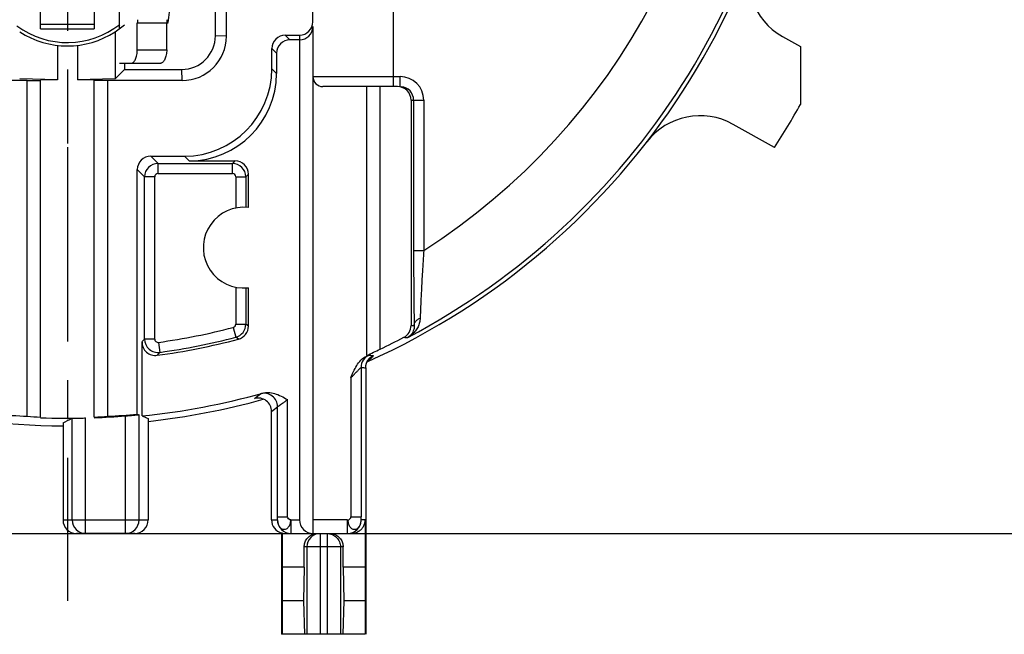
# Model space of a CAD drawing. Units: millimetres. Extents: x 0 to 420, y 0 to 297.
# Drawn here: x 329 to 373, y 158 to 186 of the extents above; entities that cross this region are included whole.
import ezdxf

# ---------------------------------------------------------------- set-up
doc = ezdxf.new("R2010")
doc.units = ezdxf.units.MM
doc.header["$LTSCALE"] = 23.1
doc.linetypes.add('CENTER', pattern=[0.6, 0.375, -0.075, 0.075, -0.075])
doc.layers.get('0').update_dxf_attribs({"linetype": 'CONTINUOUS'})
for name, color, linetype in [('AUSFORMSCHRAEGEN', 7, 'CONTINUOUS'), ('BEZUGSACHSEN', 7, 'CONTINUOUS'), ('DEFAULT_1', 7, 'CENTER'), ('FASEN', 7, 'CONTINUOUS'), ('RUNDUNGEN', 7, 'CONTINUOUS'), ('ZEICHNUNGSBEMASSUNGEN', 7, 'CONTINUOUS')]:
    doc.layers.add(name, color=color, linetype=linetype)
doc.styles.get("Standard").update_dxf_attribs({"font": 'txt', "width": 0.7})
doc.dimstyles.new('DIMSTYLE_9', dxfattribs={"dimtxt": 3.5, "dimasz": 3.5, "dimexe": 0.18, "dimexo": 0.0625, "dimgap": 0.09, "dimtad": 1, "dimdec": 3, "dimlfac": 0.333333, "dimdsep": 46, "dimtxsty": 'STANDARD', "dimblk": '_FILLED', "dimblk1": '_FILLED', "dimblk2": '_FILLED', "dimcen": 0.09, "dimclrt": 5, "dimadec": 0, "dimazin": 0, "dimtp": 0.2, "dimtm": 0.2, "dimtfac": 1, "dimtdec": 3, "dimtofl": 0, "dimtmove": 0, "dimatfit": 3, "dimldrblk": '_FILLED', "dimfxl": 1, "dimtolj": 1, "dimarcsym": 0})

# ---------------------------------------------------------------- blocks, each defined once
blk = doc.blocks.new('_FILLED')
at = {"color": 0, "linetype": 'BYBLOCK'}
blk.add_solid([(0, 0), (-1, 0.125), (-1, -0.125)], dxfattribs=at)
blk = doc.blocks.new('*D14')
at = {"layer": 'ZEICHNUNGSBEMASSUNGEN', "color": 2, "linetype": 'CONTINUOUS'}
for p, q in [((372.278, 200.192), (385.098, 200.192)), ((383.598, 200.192), (383.598, 181.442)), ((383.598, 162.692), (383.598, 181.442)), ((317.086, 162.692), (385.098, 162.692))]:
    blk.add_line(p, q, dxfattribs=at)
at = {"layer": 'ZEICHNUNGSBEMASSUNGEN', "color": 2, "linetype": 'CONTINUOUS', "xscale": 3.5, "yscale": 3.5, "zscale": 3.5}
for p, rotation in [((383.598, 200.192), 90.0000000087), ((383.598, 162.692), 270.0000000087)]:
    blk.add_blockref('_FILLED', p, dxfattribs=dict(at, rotation=rotation))
at = {"layer": 'ZEICHNUNGSBEMASSUNGEN', "color": 5, "linetype": 'CONTINUOUS', "insert": (379.192, 181.442), "char_height": 3.5, "width": 26, "attachment_point": 2, "rotation": 90, "line_spacing_factor": 0.9}
blk.add_mtext('\\Q15.0;12,5{\\Ftxt.shx;\\W1.000000;\\H3.500000; }[.492]', dxfattribs=at)
blk = doc.blocks.new('*D15')
at = {"layer": 'ZEICHNUNGSBEMASSUNGEN', "color": 2, "linetype": 'CONTINUOUS'}
for p, q in [((293.778, 170.992), (293.778, 258.301)), ((331.278, 241.192), (331.278, 258.301)), ((293.778, 256.801), (312.528, 256.801)), ((331.278, 256.801), (312.528, 256.801))]:
    blk.add_line(p, q, dxfattribs=at)
at = {"layer": 'ZEICHNUNGSBEMASSUNGEN', "color": 2, "linetype": 'CONTINUOUS', "xscale": 3.5, "yscale": 3.5, "zscale": 3.5, "rotation": 180}
blk.add_blockref('_FILLED', (293.778, 256.801), dxfattribs=at)
at = {"layer": 'ZEICHNUNGSBEMASSUNGEN', "color": 2, "linetype": 'CONTINUOUS', "xscale": 3.5, "yscale": 3.5, "zscale": 3.5}
blk.add_blockref('_FILLED', (331.278, 256.801), dxfattribs=at)
at = {"layer": 'ZEICHNUNGSBEMASSUNGEN', "color": 5, "linetype": 'CONTINUOUS', "insert": (312.528, 261.207), "char_height": 3.5, "width": 26, "attachment_point": 2, "line_spacing_factor": 0.9}
blk.add_mtext('\\Q15.0;12,5{\\Ftxt.shx;\\W1.000000;\\H3.500000; }[.492]', dxfattribs=at)
blk = doc.blocks.new('*D16')
at = {"layer": 'ZEICHNUNGSBEMASSUNGEN', "color": 2, "linetype": 'CONTINUOUS'}
for p, q in [((293.778, 170.992), (293.778, 270.8)), ((369.678, 230.392), (369.678, 270.8)), ((293.778, 269.3), (331.728, 269.3)), ((369.678, 269.3), (331.728, 269.3))]:
    blk.add_line(p, q, dxfattribs=at)
at = {"layer": 'ZEICHNUNGSBEMASSUNGEN', "color": 2, "linetype": 'CONTINUOUS', "xscale": 3.5, "yscale": 3.5, "zscale": 3.5, "rotation": 180}
blk.add_blockref('_FILLED', (293.778, 269.3), dxfattribs=at)
at = {"layer": 'ZEICHNUNGSBEMASSUNGEN', "color": 2, "linetype": 'CONTINUOUS', "xscale": 3.5, "yscale": 3.5, "zscale": 3.5}
blk.add_blockref('_FILLED', (369.678, 269.3), dxfattribs=at)
at = {"layer": 'ZEICHNUNGSBEMASSUNGEN', "color": 5, "linetype": 'CONTINUOUS', "insert": (331.728, 273.706), "char_height": 3.5, "width": 26.5, "attachment_point": 2, "line_spacing_factor": 0.9}
blk.add_mtext('\\Q15.0;25,3{\\Ftxt.shx;\\W1.000000;\\H3.500000; }[.996]', dxfattribs=at)

msp = doc.modelspace()

# ---------------------------------------------------------------- linework, layer by layer
at = {"color": 7, "linetype": 'CONTINUOUS'}
for p, q in [((330.077938, 185.210508), (330.077938, 188.842314)), ((332.477938, 188.842314), (332.477938, 185.210508)), ((333.605685, 185.223696), (333.605685, 187.591801)), ((333.407428, 185.074497), (333.827938, 185.390953)), ((330.077938, 185.210454), (332.477938, 185.210454)), ((333.407428, 185.074497), (333.407428, 182.971291)), ((330.827938, 184.467849), (330.827938, 182.931022)), ((331.727938, 184.467849), (331.727938, 182.931022)), ((363.977938, 184.415606), (363.977938, 181.83533)), ((333.407428, 182.971291), (333.827938, 183.391801)), ((330.827938, 182.931022), (329.148447, 182.971291)), ((330.827938, 182.931022), (330.077938, 182.931022)), ((333.407428, 182.971291), (331.727938, 182.931022)), ((332.477938, 182.931022), (331.727938, 182.931022)), ((334.604879, 167.933616), (334.604879, 171.233687)), ((341.839661, 161.191801), (340.855222, 161.191801)), ((340.855222, 161.191801), (340.863676, 159.691801)), ((341.839661, 161.191801), (341.812377, 159.691801)), ((344.560653, 161.191801), (343.576215, 161.191801)), ((343.576215, 161.191801), (343.603498, 159.691801)), ((344.560653, 161.191801), (344.552199, 159.691801)), ((340.863676, 159.691801), (340.850024, 158.191801)), ((341.812377, 159.691801), (340.863676, 159.691801)), ((341.812377, 159.691801), (341.853434, 158.191801)), ((343.603498, 159.691801), (343.562441, 158.191801)), ((344.552199, 159.691801), (343.603498, 159.691801)), ((344.552199, 159.691801), (344.565852, 158.191801)), ((344.565852, 158.191801), (340.832938, 158.191801))]:
    msp.add_line(p, q, dxfattribs=at)
at = {"color": 9, "linetype": 'CONTINUOUS'}
for p, q in [((330.077938, 185.407208), (332.477938, 185.407208)), ((335.707807, 185.456118), (334.39597, 185.456118))]:
    msp.add_line(p, q, dxfattribs=at)
at = {"color": 3, "linetype": 'CONTINUOUS'}
for centre, radius, start, end in [((329.500188, 186.671624), 6.376914, 350.3480741, 354.522268), ((337.811788, 185.456992), 2.103981, 175.7410103, 180.023807), ((329.28636, 186.706296), 6.593531, 348.9805515, 350.0831569), ((329.341649, 186.696492), 6.537379, 350.0843493, 350.3661812)]:
    msp.add_arc(centre, radius, start, end, dxfattribs=at)
at = {"color": 7, "linetype": 'CONTINUOUS'}
for centre, radius, start, end in [((336.002684, 185.456891), 1.606714, 174.4155773, 180.0275729), ((331.277938, 188.341801), 3.9, 236.9053898, 303.0946102), ((331.277938, 200.191801), 37.5, 327.252078, 330.6918908), ((331.277938, 200.191801), 32.429293, 275.8883705, 285.5895492)]:
    msp.add_arc(centre, radius, start, end, dxfattribs=at)
msp.add_ellipse((351.785967, 200.191801), major_axis=(41.019182, 0), ratio=0.866047388, start_param=-2.00298028, end_param=-1.995598003, dxfattribs=at)
at = {"layer": 'AUSFORMSCHRAEGEN', "color": 7, "linetype": 'CONTINUOUS'}
for p, q in [((338.371442, 184.878074), (338.371442, 186.806223)), ((333.827938, 183.671226), (333.827938, 183.391801)), ((329.477938, 167.917386), (329.477938, 182.898296)), ((330.077938, 167.884272), (330.077938, 182.903532)), ((332.477938, 167.884272), (332.477938, 182.903532)), ((333.077938, 167.917386), (333.077938, 182.898296)), ((344.627938, 170.632096), (344.627938, 182.625142)), ((345.227938, 170.916273), (345.227938, 182.625142))]:
    msp.add_line(p, q, dxfattribs=at)
for start, end in [(264.4656165, 266.8078221), (273.1921779, 275.5343835)]:
    msp.add_arc((331.277938, 200.191801), 32.32457, start, end, dxfattribs=at)
for centre, major_axis, start_param, end_param in [((330.993847, 200.191801), (32.553512, 0), -1.138649894, -1.118255435), ((331.560188, 200.191801), (32.342742, 0), -1.635221662, -1.616641859), ((330.995687, 200.191801), (32.342742, 0), -1.524950795, -1.506370992)]:
    msp.add_ellipse(centre, major_axis=major_axis, ratio=0.99996192, start_param=start_param, end_param=end_param, dxfattribs=at)
at = {"layer": 'BEZUGSACHSEN', "color": 7, "linetype": 'CENTER'}
msp.add_line((331.277938, 183.091801), (331.277938, 180.091801), dxfattribs=at)
at = {"layer": 'BEZUGSACHSEN', "color": 7, "linetype": 'CONTINUOUS'}
for p, q in [((339.350996, 177.229147), (339.350996, 178.71495)), ((339.071916, 173.643378), (339.350996, 173.654454)), ((339.350996, 171.940349), (339.350996, 173.654454))]:
    msp.add_line(p, q, dxfattribs=at)
for centre, radius, start, end in [((331.277938, 188.341801), 3.75, 233.1105138, 308.4226032), ((339.137938, 175.441801), 1.8, 83.2022098, 267.897563)]:
    msp.add_arc(centre, radius, start, end, dxfattribs=at)
at = {"layer": 'DEFAULT_1', "color": 7, "linetype": 'CENTER'}
msp.add_line((331.277938, 193.785305), (331.277938, 159.691801), dxfattribs=at)
at = {"layer": 'FASEN', "color": 7, "linetype": 'CONTINUOUS'}
for p, q in [((329.477938, 182.898296), (326.164211, 182.898296)), ((329.477938, 182.898296), (330.077938, 182.903532)), ((333.077938, 182.898296), (332.477938, 182.903532)), ((336.391664, 182.898296), (333.077938, 182.898296)), ((345.227938, 182.625142), (344.627938, 182.625142))]:
    msp.add_line(p, q, dxfattribs=at)
at = {"layer": 'RUNDUNGEN', "color": 9, "linetype": 'CONTINUOUS'}
for p, q in [((345.827938, 182.625142), (345.827938, 192.249518)), ((340.995327, 184.92432), (341.204788, 184.714859)), ((341.627938, 184.92432), (341.627938, 184.714859)), ((338.371442, 184.878074), (337.877938, 184.891632)), ((334.39597, 184.271226), (335.707807, 184.271226)), ((340.395419, 184.324411), (340.604879, 184.11495)), ((336.391664, 182.898296), (336.378106, 183.391801)), ((340.604879, 183.214265), (340.395419, 183.423726)), ((342.227938, 183.075142), (346.119991, 183.075142)), ((346.119991, 182.625142), (346.119991, 183.075142)), ((346.604879, 182.025142), (347.170151, 182.025142)), ((346.72022, 182.025142), (346.72022, 175.318442)), ((347.170151, 182.025142), (347.170151, 175.318442)), ((334.995327, 179.52432), (335.320129, 179.199518)), ((336.705473, 179.314859), (336.496013, 179.52432)), ((338.751087, 179.314859), (338.635747, 179.199518)), ((334.395419, 178.924411), (334.72022, 178.59961)), ((335.320129, 179.199518), (338.635747, 179.199518)), ((335.320129, 178.749587), (335.320129, 179.199518)), ((338.635747, 178.749587), (338.635747, 179.199518)), ((335.170151, 178.59961), (334.72022, 178.59961)), ((334.72022, 171.366027), (334.72022, 178.59961)), ((335.170151, 171.366027), (335.170151, 178.59961)), ((335.320129, 178.749587), (338.635747, 178.749587)), ((338.785724, 178.59961), (339.235655, 178.59961)), ((338.785724, 178.59961), (338.785724, 177.207005)), ((339.350996, 178.71495), (339.235655, 178.59961)), ((339.235655, 178.59961), (339.235655, 177.239146)), ((346.72022, 175.318442), (347.170151, 175.318442)), ((338.785724, 173.676596), (338.785724, 172.029287)), ((339.235655, 173.644455), (339.235655, 172.029287)), ((338.673658, 171.88418), (338.78739, 171.44886)), ((338.785724, 172.029287), (339.235655, 172.029287)), ((339.350996, 171.940349), (339.235655, 172.029287)), ((335.170151, 171.366027), (334.72022, 171.366027)), ((338.9045, 171.360388), (338.78739, 171.44886)), ((335.340956, 171.217503), (335.403438, 170.771931)), ((344.736349, 170.426213), (344.671364, 170.360506)), ((344.726785, 170.645418), (344.794738, 170.638535)), ((344.78589, 170.476473), (344.736349, 170.426213)), ((344.8972, 170.628382), (344.931492, 170.625044)), ((344.375434, 170.099349), (344.375434, 163.439219)), ((343.925503, 169.652979), (343.925503, 163.439219)), ((341.100524, 163.439209), (341.10053, 168.662341)), ((340.650592, 163.439205), (340.650592, 168.344925)), ((331.490607, 163.291801), (331.490607, 167.830059)), ((332.090516, 162.691801), (332.090516, 167.844709)), ((333.871257, 162.691801), (333.871257, 167.938595)), ((334.471165, 163.291801), (334.471165, 167.987284)), ((340.650592, 163.439205), (341.100524, 163.439206)), ((343.925503, 163.439247), (344.375434, 163.439219)), ((331.081452, 163.291801), (334.880317, 163.291801)), ((340.382869, 163.291801), (340.64802, 163.291801)), ((341.247928, 163.291801), (341.627938, 163.291801)), ((341.247928, 163.291801), (341.247928, 162.691801)), ((343.778098, 163.291801), (342.227938, 163.291801)), ((343.778098, 162.691801), (343.778098, 163.291801)), ((344.560653, 163.291801), (344.378007, 163.291801)), ((342.557938, 162.691801), (342.557938, 158.191801)), ((342.857938, 162.691801), (342.857938, 158.191801)), ((343.576215, 162.091801), (341.839661, 162.091801)), ((341.960221, 162.091801), (341.960221, 158.191801)), ((343.455654, 162.091801), (343.455654, 158.191801))]:
    msp.add_line(p, q, dxfattribs=at)
at = {"layer": 'RUNDUNGEN', "color": 7, "linetype": 'CONTINUOUS'}
for p, q in [((342.227938, 185.524411), (342.227938, 191.85457)), ((337.877938, 184.891632), (337.877938, 187.591801)), ((334.39597, 184.271226), (334.39597, 185.456118)), ((340.995327, 184.92432), (341.627938, 184.92432)), ((342.227938, 185.304477), (342.227938, 162.691801)), ((341.627938, 184.714859), (341.204788, 184.714859)), ((341.627938, 184.714859), (341.627938, 163.291801)), ((363.171268, 184.868437), (363.977938, 184.415606)), ((340.395419, 183.423726), (340.395419, 184.324411)), ((340.604879, 184.11495), (340.604879, 183.214265)), ((333.605816, 183.671226), (335.44978, 183.671226)), ((333.827938, 183.391801), (336.378106, 183.391801)), ((344.627938, 182.625142), (342.677938, 182.625142)), ((346.004788, 182.625142), (345.227938, 182.625142)), ((346.604879, 182.025142), (346.604879, 171.974382)), ((362.817636, 179.906402), (360.968492, 180.944437)), ((334.995327, 179.52432), (336.496013, 179.52432)), ((336.705473, 179.314859), (338.751087, 179.314859)), ((334.395419, 168.017911), (334.395419, 178.924411)), ((344.582938, 170.080357), (344.582938, 158.191801)), ((334.880317, 167.82465), (334.880317, 163.291801)), ((340.382869, 163.291801), (340.382869, 168.133883)), ((331.081452, 167.625391), (331.081452, 163.291801)), ((344.560653, 163.291801), (344.560653, 161.191801)), ((334.280226, 162.691801), (331.681544, 162.691801)), ((340.855222, 162.710853), (340.832938, 162.710853)), ((340.832938, 162.710853), (340.832938, 158.191801)), ((340.855222, 162.710853), (340.855222, 161.191801)), ((341.008704, 162.691801), (343.9501, 162.691801)), ((341.839661, 161.191801), (341.839661, 162.091801)), ((343.576215, 161.191801), (343.576215, 162.091801))]:
    msp.add_line(p, q, dxfattribs=at)
at = {"layer": 'RUNDUNGEN', "color": 3, "linetype": 'CONTINUOUS'}
msp.add_line((335.707807, 184.271226), (335.707807, 185.456118), dxfattribs=at)
at = {"layer": 'RUNDUNGEN', "color": 9, "linetype": 'CONTINUOUS'}
for centre, radius, start, end in [((331.277938, 200.191801), 32.516769, 297.8331711, 56.463563), ((331.277938, 200.191801), 29.516883, 302.5755319, 60.6225411), ((346.12008, 182.02505), 1.05008, 0.0050167, 90.0048396), ((335.320284, 178.599454), 0.600064, 90.0148216, 179.9851784), ((338.635591, 178.599454), 0.600064, 0.0148216, 89.9851784), ((335.320132, 178.599611), 0.149978, 90.0011808, 180.0004201), ((338.635748, 178.599607), 0.149978, 0.0011742, 90.0004224), ((331.277938, 200.191801), 29.257786, 277.9824424, 284.6419515), ((338.635744, 172.029288), 0.149978, 284.6429986, 359.9996174), ((338.635564, 172.029419), 0.600082, 284.6556578, 359.9873767), ((348.190106, 209.683702), 37.742626, 267.5928145, 267.8094277), ((276.274875, 222.187686), 77.451271, 318.86126085, 318.99112534), ((335.320309, 171.366221), 0.600071, 180.018524, 277.9628497), ((335.320127, 171.366025), 0.149975, 179.9994821, 277.9829606), ((331.277938, 200.191801), 29.707718, 277.9824424, 284.6419515), ((347.585671, 209.780814), 38.360464, 268.0531581, 268.3184004), ((276.114858, 223.386162), 79.267856, 318.28493616, 318.41331442), ((344.974838, 170.101437), 0.597868, 114.5128494, 180.0111582), ((310.393501, 204.327187), 48.256681, 315.4547724, 315.7017598), ((348.738491, 209.91454), 39.473507, 264.2660781, 264.41553), ((348.141591, 210.104844), 40.182379, 264.6219697, 264.9190842), ((310.179089, 205.835682), 47.384996, 308.4259932, 308.8320254), ((340.050528, 168.344785), 0.600063, 0.0134207, 105.3831779), ((310.738659, 206.015122), 48.101637, 308.0451874, 308.451251), ((341.247827, 163.291677), 0.599798, 179.9881627, 269.9562937), ((342.561399, 162.091985), 0.601178, 135.342157, 180.0175802), ((342.557469, 162.096204), 0.595417, 101.2976775, 135.3651526)]:
    msp.add_arc(centre, radius, start, end, dxfattribs=at)
at = {"layer": 'RUNDUNGEN', "color": 7, "linetype": 'CONTINUOUS'}
for centre, radius, start, end in [((331.277938, 200.191801), 32.7, 294.1785711, 0.0000006), ((364.639786, 187.484437), 3, 159.1484101, 240.6918908), ((336.378103, 184.891635), 1.499836, 270.0001156, 359.9998844), ((336.39166, 184.878078), 1.979783, 270.0001156, 359.9998844), ((342.677938, 183.075142), 0.45, 180, 270), ((346.120138, 182.025027), 0.600094, 0.010969, 85.6250457), ((359.499974, 178.328437), 3, 60.6918908, 142.2353714), ((338.751111, 171.940331), 0.599885, 284.81491, 0.00176), ((346.004911, 171.974394), 0.599968, 297.5574656, 359.9988804), ((331.277938, 200.191801), 29.823058, 277.7224631, 284.81667), ((331.277938, 200.191801), 32.429293, 295.4781364, 297.5604916), ((335.204743, 171.233636), 0.599861, 179.9950464, 277.7275414), ((345.128081, 170.124818), 0.536344, 135.3134614, 136.9392572), ((345.130791, 170.121935), 0.540298, 127.1563275, 135.2981153), ((345.005631, 169.615098), 0.816925, 114.1607524, 116.879978), ((331.277938, 200.191801), 32.7, 276.3516791, 285.4841154), ((339.782993, 168.133905), 0.599876, 359.9978874, 104.8627556), ((331.277938, 200.191801), 32.7, 255.7358214, 269.6517983), ((331.277938, 200.191801), 32.357296, 267.8746461, 271.4390018), ((331.277938, 200.191801), 32.357296, 272.1253539, 274.596978), ((332.090565, 163.291752), 0.599955, 179.995357, 269.9953075), ((333.871208, 163.291752), 0.599955, 270.0046925, 0.004643), ((343.778164, 163.29154), 0.599732, 269.9937162, 359.9557911), ((343.971674, 163.292244), 0.588979, 331.6896769, 359.9568309), ((341.008926, 163.321264), 0.629466, 255.8665169, 269.979728), ((343.949789, 163.307596), 0.615796, 270.0288691, 279.447108)]:
    msp.add_arc(centre, radius, start, end, dxfattribs=at)
for centre, major_axis, ratio, start_param, end_param in [((341.627938, 185.524411), (0, 0.600091), 0.999847695, 3.141592654, 4.71238898), ((340.99551, 184.324228), (-0.424393, 0.424393), 0.99969546, -0.78524587, 0.78524587), ((341.627938, 185.31495), (0.424264, -0.431734), 0.982697263, -0.785398163, 0.785398163), ((341.204971, 184.114767), (0.424393, -0.424393), 0.99969546, 2.356346783, 3.926838524), ((336.494825, 183.424914), (2.758557, -2.758557), 0.99969546, -0.78524587, 0.78524587), ((336.704285, 183.215453), (2.758557, -2.758557), 0.99969546, -0.78524587, 0.78524587), ((346.004788, 182.025142), (-0.600091, 0), 0.999847695, 3.141592654, 4.71238898), ((334.99551, 178.924228), (0.424393, -0.424393), 0.99969546, 2.356346783, 3.926838524), ((338.750904, 178.714767), (0.424393, 0.424393), 0.99969546, -0.78524587, 0.78524587), ((309.63484, 200.191801), (43.289492, 0), 0.866047388, -1.052474538, -1.041559579), ((351.785967, 200.191801), (41.019182, 0), 0.866047388, -2.008611093, -2.006573134), ((331.681544, 163.291801), (0.600092, 0), 0.99984686, 3.141592654, 4.71238898), ((334.280226, 163.291801), (0.600091, 0), 0.99984853, -1.570796327, 0), ((340.98296, 163.291801), (0.600091, 0), 0.999847695, -3.141592654, -1.823476582), ((342.227938, 163.291801), (0.599999, 0.00081), 1, 3.140243052, 4.711039379)]:
    msp.add_ellipse(centre, major_axis=major_axis, ratio=ratio, start_param=start_param, end_param=end_param, dxfattribs=at)
for points, knots in [([(334.130062, 183.671226), (334.146446, 183.671226), (334.182534, 183.680977), (334.230797, 183.7179), (334.275878, 183.774578), (334.316337, 183.849503), (334.350394, 183.940141), (334.376211, 184.043268), (334.392334, 184.155028), (334.39597, 184.232127), (334.39597, 184.271226)], [0, 0, 0, 0, 0.070163008, 0.153969716, 0.256459498, 0.378194427, 0.517195339, 0.670063645, 0.83256503, 1, 1, 1, 1]), ([(346.72022, 175.318442), (346.720218, 175.036824), (346.721037, 174.493013), (346.724667, 173.719832), (346.730329, 173.036326), (346.737582, 172.463531), (346.743883, 172.120122), (346.747455, 171.968658)], [0, 0, 0, 0, 0.252198756, 0.487002122, 0.692416952, 0.864320868, 1, 1, 1, 1]), ([(343.925503, 169.652979), (343.963241, 169.741041), (344.039625, 169.920835), (344.174225, 170.186632), (344.358405, 170.435888), (344.531346, 170.561239), (344.627938, 170.60481)], [0, 0, 0, 0, 0.237546397, 0.484364833, 0.737272496, 1, 1, 1, 1]), ([(344.582938, 170.080156), (344.582938, 170.094913), (344.583822, 170.123207), (344.587676, 170.164266), (344.593643, 170.202835), (344.601601, 170.239625), (344.611428, 170.274801), (344.623047, 170.308525), (344.63655, 170.341221), (344.652292, 170.373548), (344.670917, 170.406235), (344.693442, 170.440016), (344.71573, 170.468372), (344.73085, 170.485281), (344.736212, 170.491019)], [0, 0, 0, 0, 0.098593208, 0.18897937, 0.275365266, 0.359195036, 0.440312227, 0.519238762, 0.597369632, 0.676512371, 0.759308649, 0.848539118, 0.947539501, 1, 1, 1, 1]), ([(344.804455, 170.552548), (344.811097, 170.557584), (344.823833, 170.56679), (344.842716, 170.579251), (344.860673, 170.590141), (344.878356, 170.600016), (344.896038, 170.609103), (344.913724, 170.617454), (344.925588, 170.622595), (344.931492, 170.625044)], [0, 0, 0, 0, 0.170498971, 0.321337827, 0.462676031, 0.599993167, 0.735553532, 0.869255962, 1, 1, 1, 1]), ([(339.993121, 168.955527), (340.074127, 168.978118), (340.254216, 168.996734), (340.532687, 168.943676), (340.816497, 168.821229), (341.003059, 168.716122), (341.10053, 168.662341)], [0, 0, 0, 0, 0.214644446, 0.453432745, 0.715863516, 1, 1, 1, 1]), ([(331.490607, 167.830059), (331.50497, 167.837334), (331.56848, 167.825645), (331.689322, 167.840049), (331.874921, 167.837887), (332.014786, 167.842807), (332.090516, 167.844709)], [0, 0, 0, 0, 0.08048487, 0.298206233, 0.621297119, 1, 1, 1, 1]), ([(333.871257, 167.938595), (333.932151, 167.943491), (334.048905, 167.953468), (334.208892, 167.965405), (334.338266, 167.980542), (334.419931, 167.979256), (334.461405, 167.99122), (334.471165, 167.987284)], [0, 0, 0, 0, 0.304488055, 0.583466519, 0.801864086, 0.947545937, 1, 1, 1, 1]), ([(344.490206, 163.012923), (344.467488, 162.970632), (344.410312, 162.889404), (344.29248, 162.787341), (344.167337, 162.726231), (344.081895, 162.705305), (344.050864, 162.700152)], [0, 0, 0, 0, 0.258102341, 0.530244044, 0.831369741, 1, 1, 1, 1]), ([(341.839661, 162.091801), (341.839661, 162.153846), (341.858678, 162.279704), (341.94232, 162.449406), (342.074723, 162.585415), (342.214233, 162.657798), (342.30584, 162.679741), (342.336425, 162.684574)], [0, 0, 0, 0, 0.221948094, 0.447292855, 0.666126953, 0.889775976, 1, 1, 1, 1]), ([(342.987644, 162.691801), (343.0491, 162.691801), (343.17398, 162.672151), (343.341155, 162.585413), (343.473556, 162.449405), (343.557197, 162.279703), (343.576215, 162.153846), (343.576215, 162.091801)], [0, 0, 0, 0, 0.198123256, 0.39967675, 0.596891091, 0.799975625, 1, 1, 1, 1])]:
    msp.add_open_spline(points, degree=3, knots=knots, dxfattribs=at)
at = {"layer": 'RUNDUNGEN', "color": 3, "linetype": 'CONTINUOUS'}
msp.add_open_spline([(335.707807, 184.271226), (335.707807, 184.232099), (335.704164, 184.154951), (335.688047, 184.043135), (335.662355, 183.939999), (335.628698, 183.849421), (335.589109, 183.774631), (335.545546, 183.718166), (335.499691, 183.681302), (335.465229, 183.671226), (335.44978, 183.671226)], degree=3, knots=[0, 0, 0, 0, 0.168987046, 0.332976739, 0.487174129, 0.627177848, 0.749338507, 0.851322611, 0.933275173, 1, 1, 1, 1], dxfattribs=at)
at = {"layer": 'RUNDUNGEN', "color": 9, "linetype": 'CONTINUOUS'}
for points, knots in [([(347.170151, 175.318442), (347.149471, 175.001391), (347.112417, 174.402249), (347.066779, 173.570934), (347.033928, 172.88074), (347.017956, 172.472629), (347.01242, 172.29658)], [0, 0, 0, 0, 0.314985968, 0.595107063, 0.825382127, 1, 1, 1, 1]), ([(346.747468, 171.968658), (346.748063, 172.014611), (346.773195, 172.110553), (346.870978, 172.227101), (346.962474, 172.278079), (347.012414, 172.296589)], [0, 0, 0, 0, 0.30971189, 0.641065207, 1, 1, 1, 1]), ([(347.01242, 172.29658), (347.010293, 172.230064), (346.99135, 172.097853), (346.933885, 171.94099), (346.886207, 171.853389), (346.868663, 171.824577)], [0, 0, 0, 0, 0.400877769, 0.797138368, 1, 1, 1, 1]), ([(346.747468, 171.968658), (346.749186, 171.926715), (346.744124, 171.843904), (346.711609, 171.724461), (346.654789, 171.613318), (346.571681, 171.512905), (346.499755, 171.459362), (346.45998, 171.436873)], [0, 0, 0, 0, 0.198424496, 0.388877642, 0.581361402, 0.78401744, 1, 1, 1, 1]), ([(346.868663, 171.824577), (346.850589, 171.794895), (346.789449, 171.704934), (346.659428, 171.565304), (346.531216, 171.475794), (346.460036, 171.436903)], [0, 0, 0, 0, 0.183026771, 0.572101455, 1, 1, 1, 1]), ([(344.628311, 170.604891), (344.652479, 170.615298), (344.68313, 170.623138), (344.713018, 170.643386), (344.719313, 170.644933)], [0, 0, 0, 0, 0.79896996, 1, 1, 1, 1]), ([(343.925503, 169.653237), (343.967033, 169.693358), (344.046219, 169.770012), (344.155014, 169.87975), (344.245974, 169.967626), (344.31086, 170.042433), (344.353848, 170.070286), (344.369424, 170.100851), (344.375434, 170.099349)], [0, 0, 0, 0, 0.273389629, 0.52253036, 0.728576274, 0.880406062, 0.970671133, 1, 1, 1, 1]), ([(339.891345, 168.923357), (339.898989, 168.929624), (339.93635, 168.934774), (339.968476, 168.94819), (339.993102, 168.955525)], [0, 0, 0, 0, 0.277813461, 1, 1, 1, 1]), ([(340.650592, 168.344925), (340.653951, 168.351154), (340.678539, 168.363059), (340.71944, 168.396382), (340.790881, 168.442772), (340.880731, 168.506076), (340.986999, 168.580351), (341.061719, 168.634129), (341.10053, 168.662349)], [0, 0, 0, 0, 0.038551518, 0.138207703, 0.294256561, 0.498353223, 0.738582143, 1, 1, 1, 1]), ([(340.64802, 163.291801), (340.648185, 163.292255), (340.648292, 163.293731), (340.648556, 163.296592), (340.648754, 163.300868), (340.649092, 163.309045), (340.649445, 163.32203), (340.649823, 163.340466), (340.650142, 163.362169), (340.650485, 163.395444), (340.650592, 163.421402), (340.650592, 163.439205)], [0, 0, 0, 0, 0.009830781, 0.029632218, 0.058807516, 0.096724265, 0.196223221, 0.322997917, 0.471906972, 0.637806667, 1, 1, 1, 1]), ([(344.378007, 163.291801), (344.377717, 163.291967), (344.377858, 163.293471), (344.377381, 163.295735), (344.377306, 163.299912), (344.377026, 163.305262), (344.376831, 163.311973), (344.376525, 163.323126), (344.376205, 163.339476), (344.375883, 163.361456), (344.375635, 163.385977), (344.375473, 163.41218), (344.375434, 163.430114), (344.375434, 163.439219)], [0, 0, 0, 0, 0.006791956, 0.024300046, 0.051891906, 0.088856926, 0.134474386, 0.188020701, 0.31600038, 0.466993773, 0.635195535, 0.814799598, 1, 1, 1, 1]), ([(340.64802, 163.291801), (340.648272, 163.231035), (340.665737, 163.114087), (340.745375, 162.966676), (340.869016, 162.872998), (341.020606, 162.872653), (341.142768, 162.966995), (341.230173, 163.112969), (341.232482, 163.232724), (341.247928, 163.291801)], [0, 0, 0, 0, 0.162914492, 0.310455536, 0.440070298, 0.5586595, 0.687208693, 0.836291088, 1, 1, 1, 1]), ([(343.778098, 163.291801), (343.792227, 163.232395), (343.796107, 163.112832), (343.884691, 162.968341), (344.005379, 162.872443), (344.156806, 162.873058), (344.280844, 162.966029), (344.360142, 163.113923), (344.37773, 163.231026), (344.378007, 163.291801)], [0, 0, 0, 0, 0.16377713, 0.312763103, 0.440997162, 0.559529009, 0.688710647, 0.836992751, 1, 1, 1, 1]), ([(342.857938, 162.691801), (342.936038, 162.691801), (343.094058, 162.660244), (343.293303, 162.525467), (343.425179, 162.325679), (343.455654, 162.168782), (343.455654, 162.091801)], [0, 0, 0, 0, 0.250681651, 0.501637625, 0.752909367, 1, 1, 1, 1])]:
    msp.add_open_spline(points, degree=3, knots=knots, dxfattribs=at)
for points in [[(344.719313, 170.644933), (344.721754, 170.645533), (344.724239, 170.645754), (344.726785, 170.645418)], [(341.247928, 163.2918), (341.174758, 163.292535), (341.100522, 163.366034), (341.100524, 163.439209)], [(343.778099, 163.291793), (343.851187, 163.295309), (343.925496, 163.366039), (343.925507, 163.439219)]]:
    msp.add_open_spline(points, degree=3, dxfattribs=at)

# ---------------------------------------------------------------- dimensions: what is measured, and where the dimension line sits
at = {"layer": 'ZEICHNUNGSBEMASSUNGEN', "color": 2, "linetype": 'CONTINUOUS'}
dim = msp.add_linear_dim(base=(369.677938, 269.299776), p1=(293.777938, 170.991801), p2=(369.677938, 230.391801), dimstyle='DIMSTYLE_9', dxfattribs=at)
dim.commit()
dim.dimension.update_dxf_attribs({"geometry": '*D16', "text_midpoint": (328.915438, 271.955643), "dimtype": 160})
for base, p1, p2, angle, picture, middle in [((293.777938, 256.801307), (331.277938, 241.191801), (293.777938, 170.991801), 180, '*D15', (309.840438, 259.457174)), ((383.597837, 200.191801), (317.086444, 162.691801), (372.277938, 200.191801), 90, '*D14', (382.258187, 179.039185))]:
    dim = msp.add_linear_dim(base=base, p1=p1, p2=p2, angle=angle, dimstyle='DIMSTYLE_9', dxfattribs=at)
    dim.commit()
    dim.dimension.update_dxf_attribs({"geometry": picture, "text_midpoint": middle, "dimtype": 160})

doc.saveas('drawing.dxf')
